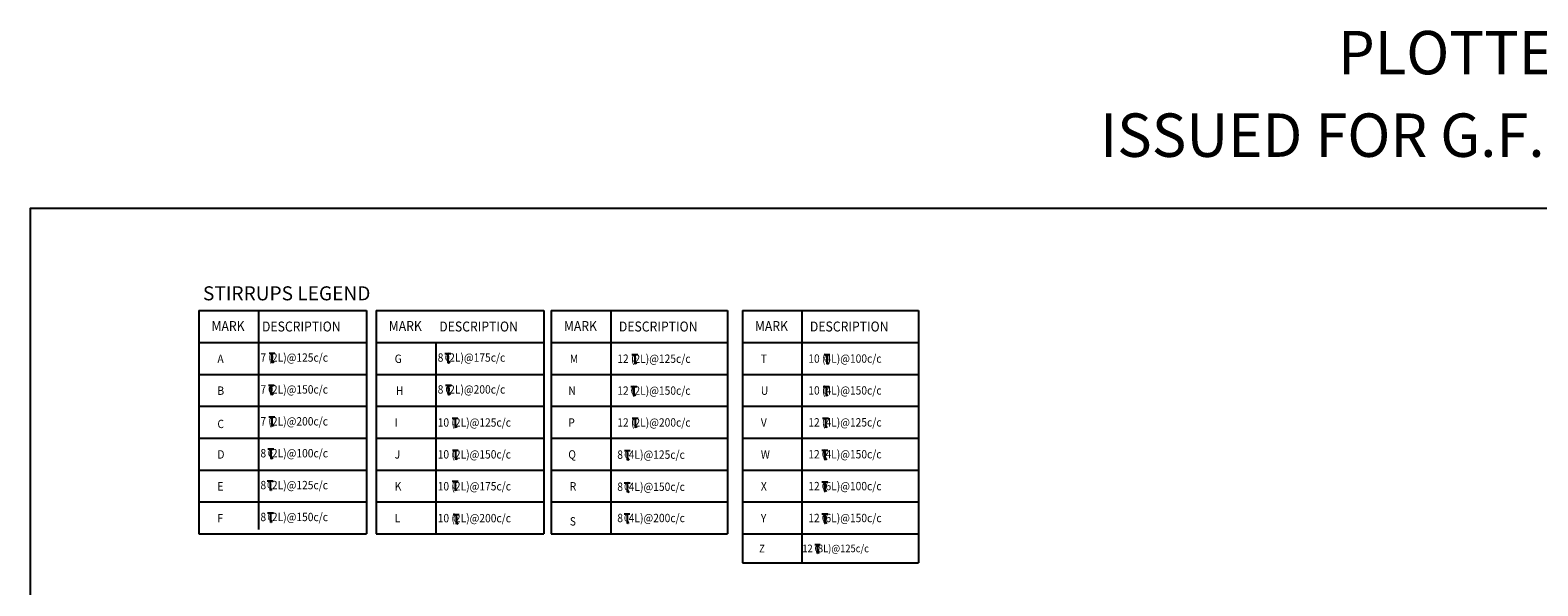
# Model space of a CAD drawing. Units: inches. Extents: x 255902 to 3202990, y -689583 to -64480.
# Drawn here: x 3067990 to 3129120, y -86999 to -64480 of the extents above; entities that cross this region are included whole.
import ezdxf
from ezdxf.enums import TextEntityAlignment as Align

# ---------------------------------------------------------------- set-up
doc = ezdxf.new("R2010")
doc.units = ezdxf.units.IN
doc.header["$LTSCALE"] = 2500
doc.header["$MEASUREMENT"] = 0
for name, color, linetype in [('BEAM', 4, 'Continuous'), ('BORDER', 5, 'Continuous'), ('LINE', 4, 'Continuous'), ('TEXT1', 1, 'Continuous')]:
    doc.layers.add(name, color=color, linetype=linetype)
doc.layers.add('text', color=2, linetype='Continuous', lineweight=18)
doc.layers.add('WALL', color=2, linetype='Continuous', lineweight=18)
doc.styles.add('RT', font='romant.shx', dxfattribs={"height": 400})
doc.styles.add('ST', font='romand.shx', dxfattribs={"height": 4})
doc.styles.add('STYLE5', font='ARIAL.TTF', dxfattribs={"height": 250})

# ---------------------------------------------------------------- blocks, each defined once
blk = doc.blocks.new('A$C7840114D')
at = {"layer": 'BEAM', "ltscale": 100}
for p, q in [((0, 300), (183, 300)), ((91, 300), (91, 1)), ((91, 81), (138, 0))]:
    blk.add_line(p, q, dxfattribs=at)
at = {"layer": 'text', "color": 4, "style": 'ST'}
blk.add_text('0', height=200, dxfattribs=at).set_placement((-3, 72))

msp = doc.modelspace()

# ---------------------------------------------------------------- linework, layer by layer
at = {"layer": 'BORDER'}
msp.add_lwpolyline([(3067989.7, -161701.6), (3202989.7, -161701.6), (3202989.7, -71701.6), (3067989.7, -71701.6)], close=True, dxfattribs=at)
at = {"layer": 'LINE'}
for p, q in [((3074832.1, -75843.8, 0), (3081633.6, -75843.8, 0)), ((3074832.1, -75843.8, 0), (3074832.1, -84889.8, 0)), ((3077249.7, -75843.8, 0), (3077249.7, -84713.8, 0)), ((3081633.6, -75843.8, 0), (3081633.6, -84889.8, 0)), ((3082019.6, -75843.8, 0), (3082019.6, -84889.8, 0)), ((3082019.6, -75843.8, 0), (3088821.1, -75843.8, 0)), ((3088821.1, -75843.8, 0), (3088821.1, -84889.8, 0)), ((3089120.8, -75843.8, 0), (3089120.8, -84889.8, 0)), ((3089120.8, -75843.8, 0), (3096260, -75843.8, 0)), ((3091538.4, -75843.8, 0), (3091538.4, -84889.8, 0)), ((3096260, -75843.8, 0), (3096260, -84889.8, 0)), ((3096865.8, -75843.8, 0), (3096865.8, -86064.6, 0)), ((3096865.8, -75843.8, 0), (3104004.9, -75843.8, 0)), ((3099283.4, -75843.8, 0), (3099283.4, -86064.6, 0)), ((3104004.9, -75843.8, 0), (3104004.9, -86064.6, 0)), ((3074832.1, -77136.1, 0), (3081633.6, -77136.1, 0)), ((3082019.6, -77136.1, 0), (3088821.1, -77136.1, 0)), ((3082019.6, -77136.1, 0), (3088821.1, -77136.1, 0)), ((3084437.2, -77136.1, 0), (3084437.2, -84889.8, 0)), ((3089120.8, -77136.1, 0), (3096260, -77136.1, 0)), ((3096865.8, -77136.1, 0), (3104004.9, -77136.1, 0)), ((3074832.1, -78428.4, 0), (3081633.6, -78428.4, 0)), ((3082019.6, -78428.4, 0), (3088821.1, -78428.4, 0)), ((3089120.8, -78428.4, 0), (3096260, -78428.4, 0)), ((3089120.8, -78428.4, 0), (3096260, -78428.4, 0)), ((3096865.8, -78428.4, 0), (3104004.9, -78428.4, 0)), ((3074832.1, -79720.7, 0), (3081633.6, -79720.7, 0)), ((3082019.6, -79720.7, 0), (3088821.1, -79720.7, 0)), ((3082019.6, -79720.7, 0), (3088821.1, -79720.7, 0)), ((3089120.8, -79720.7, 0), (3096260, -79720.7, 0)), ((3096865.8, -79720.7, 0), (3104004.9, -79720.7, 0)), ((3074832.1, -81012.9, 0), (3081633.6, -81012.9, 0)), ((3082019.6, -81012.9, 0), (3088821.1, -81012.9, 0)), ((3089120.8, -81012.9, 0), (3096260, -81012.9, 0)), ((3096865.8, -81012.9, 0), (3104004.9, -81012.9, 0)), ((3074832.1, -82305.2, 0), (3081633.6, -82305.2, 0)), ((3082019.6, -82305.2, 0), (3088821.1, -82305.2, 0)), ((3089120.8, -82305.2, 0), (3096260, -82305.2, 0)), ((3089120.8, -82305.2, 0), (3096260, -82305.2, 0)), ((3096865.8, -82305.2, 0), (3104004.9, -82305.2, 0)), ((3096865.8, -82305.2, 0), (3104004.9, -82305.2, 0)), ((3074832.1, -83597.5, 0), (3081633.6, -83597.5, 0)), ((3082019.6, -83597.5, 0), (3088821.1, -83597.5, 0)), ((3089120.8, -83597.5, 0), (3096260, -83597.5, 0)), ((3096865.8, -83597.5, 0), (3104004.9, -83597.5, 0)), ((3074832.1, -84889.8, 0), (3081633.6, -84889.8, 0)), ((3082019.6, -84889.8, 0), (3088821.1, -84889.8, 0)), ((3089120.8, -84889.8, 0), (3096260, -84889.8, 0)), ((3096865.8, -84889.8, 0), (3104004.9, -84889.8, 0)), ((3096865.8, -86064.6, 0), (3104004.9, -86064.6, 0))]:
    msp.add_line(p, q, dxfattribs=at)

# ---------------------------------------------------------------- block references
at = {"layer": 'BEAM', "ltscale": 100}
for p, xscale, yscale, zscale in [((3077674.6, -77958.5), 1.308433498430531, 1.308433500496903, 1.308433500000001), ((3084809.8, -77972.1), 1.308433498430531, 1.308433500496903, 1.308433500000001), ((3092387.2, -78013.8), 1.308433498430531, 1.308433500496903, 1.308433500000001), ((3100177.3, -78015.9), 1.308433498430531, 1.308433500496903, 1.308433500000001), ((3077647.2, -79259.6), 1.308433498430531, 1.308433500496903, 1.308433500000001), ((3084835.2, -79264.8), 1.308433498430531, 1.308433500496903, 1.308433500000001), ((3092342.5, -79315.6), 1.308433498430531, 1.308433500496903, 1.308433500000001), ((3100142.3, -79310.2), 1.308433498430531, 1.308433500496903, 1.308433500000001), ((3077666.4, -80548.8), 1.308433498430531, 1.308433500496903, 1.308433500000001), ((3085097.3, -80592), 1.308433498430531, 1.308433500496903, 1.308433500000001), ((3092396.4, -80599.4), 1.308433498430531, 1.308433500496903, 1.308433500000001), ((3100115.2, -80594.7), 1.308433498430531, 1.308433500496903, 1.308433500000001), ((3077629.4, -81845.8), 1.308433498430531, 1.308433500496903, 1.308433500000001), ((3085111.2, -81895.6), 1.308433498430531, 1.308433500496903, 1.308433500000001), ((3092083.8, -81905.4), 1.308433498430531, 1.308433500496903, 1.308433500000001), ((3100095.7, -81889.6), 1.308433498430531, 1.308433500496903, 1.308433500000001), ((3077599.7, -83136.1), 1.308433498430531, 1.308433500496903, 1.308433500000001), ((3085100.6, -83152.3), 1.308433498430531, 1.308433500496903, 1.308433500000001), ((3092078.7, -83211.2), 1.308433498430531, 1.308433500496903, 1.308433500000001), ((3100095.7, -83181.9), 1.308433498430531, 1.308433500496903, 1.308433500000001), ((3077612.6, -84435.2), 1.308433498430531, 1.308433500496903, 1.308433500000001), ((3085146.9, -84495.5), 1.308433498430531, 1.308433500496903, 1.308433500000001), ((3092071.2, -84477.3), 1.308433498430531, 1.308433500496903, 1.308433500000001), ((3100095.7, -84474.2), 1.308433498430531, 1.308433500496903, 1.308433500000001), ((3099802, -85686.8, 0), 1.189484998583794, 1.189485000635614, 1.189485000000001)]:
    msp.add_blockref('A$C7840114D', p, dxfattribs=dict(at, xscale=xscale, yscale=yscale, zscale=zscale))

# ---------------------------------------------------------------- texts
at = {"layer": 'text', "linetype": 'Continuous', "ltscale": 20, "style": 'STYLE5', "width": 0.9}
for p in [(3075343.7, -76673), (3082531.2, -76673), (3089632.4, -76673), (3097377.4, -76673)]:
    msp.add_text('MARK', height=403.84, dxfattribs=at).set_placement(p)
for p in [(3078984.6, -76490), (3086172.2, -76490), (3093453.9, -76490), (3101198.8, -76490)]:
    msp.add_text('DESCRIPTION', height=403.838, dxfattribs=at).set_placement(p, align=Align.MIDDLE_CENTER)
at = {"layer": 'TEXT1', "style": 'RT', "width": 0.98}
for s, p in [('PLOTTED DWG.05.10.12', (3121018.6, -66271.2)), ('ISSUED FOR G.F.C DWG.01.10.12', (3111374.9, -69615.2))]:
    msp.add_text(s, height=1760, dxfattribs=at).set_placement(p)
at = {"layer": 'TEXT1', "style": 'RT'}
msp.add_text('STIRRUPS LEGEND', height=568.603, dxfattribs=at).set_placement((3074996.3, -75429.4))
at = {"layer": 'WALL', "color": 2, "style": 'ST', "width": 0.9}
for s, height, p in [('A', 339.2, (3075582.7, -77966.9)), ('7 (2L)@125c/c', 339.224, (3077326, -77917.1)), ('G', 339.2, (3082770.2, -77966.9)), ('8 (2L)@175c/c', 339.224, (3084513.5, -77917.1)), ('M', 339.2, (3089871.4, -77966.9)), ('12 (2L)@125c/c', 339.224, (3091795.2, -77964)), ('T', 339.2, (3097616.3, -77966.9)), ('10 (4L)@100c/c', 339.224, (3099540.2, -77958.3)), ('7 (2L)@150c/c', 339.224, (3077326, -79209.4)), ('8 (2L)@200c/c', 339.224, (3084513.5, -79209.4)), ('B', 339.2, (3075582.7, -79259.2)), ('H', 339.2, (3082819.5, -79259.2)), ('N', 339.2, (3089809.4, -79259.2)), ('12 (2L)@150c/c', 339.224, (3091795.2, -79256.3)), ('U', 339.2, (3097616.3, -79259.2)), ('10 (4L)@150c/c', 339.224, (3099540.2, -79250.6)), ('C', 339.2, (3075582.7, -80606.7)), ('7 (2L)@200c/c', 339.224, (3077326, -80501.7)), ('I', 339.2, (3082770.2, -80551.5)), ('10 (2L)@125c/c', 339.224, (3084513.5, -80548.5)), ('P', 339.2, (3089809.4, -80551.5)), ('12 (2L)@200c/c', 339.224, (3091795.2, -80548.5)), ('V', 339.2, (3097616.3, -80551.5)), ('12 (4L)@125c/c', 339.224, (3099540.2, -80542.9)), ('D', 339.2, (3075582.7, -81843.7)), ('8 (2L)@100c/c', 339.224, (3077326, -81794)), ('J', 339.2, (3082770.2, -81843.7)), ('10 (2L)@150c/c', 339.224, (3084513.5, -81840.8)), ('Q', 339.2, (3089809.4, -81843.7)), ('8 (4L)@125c/c', 339.224, (3091795.2, -81851.3)), ('W', 339.2, (3097616.3, -81843.7)), ('12 (4L)@150c/c', 339.224, (3099540.2, -81835.2)), ('E', 339.2, (3075582.7, -83136)), ('8 (2L)@125c/c', 339.224, (3077326, -83086.2)), ('K', 339.2, (3082770.2, -83136)), ('10 (2L)@175c/c', 339.224, (3084513.5, -83133.1)), ('R', 339.2, (3089866.8, -83136)), ('8 (4L)@150c/c', 339.224, (3091795.2, -83153.3)), ('X', 339.2, (3097616.3, -83136)), ('12 (6L)@100c/c', 339.224, (3099540.2, -83127.4)), ('F', 339.2, (3075582.7, -84428.3)), ('8 (2L)@150c/c', 339.224, (3077326, -84378.5)), ('L', 339.2, (3082770.2, -84428.3)), ('10 (2L)@200c/c', 339.224, (3084513.5, -84425.4)), ('S', 339.2, (3089871.4, -84555.1)), ('8 (4L)@200c/c', 339.224, (3091795.2, -84419.7)), ('Y', 339.2, (3097616.3, -84428.3)), ('12 (6L)@150c/c', 339.224, (3099540.2, -84419.7)), ('Z', 308.4, (3097548.1, -85645, 0)), ('12 (8L)@125c/c', 308.385, (3099297, -85637.3, 0))]:
    msp.add_text(s, height=height, dxfattribs=at).set_placement(p)

doc.saveas('drawing.dxf')
